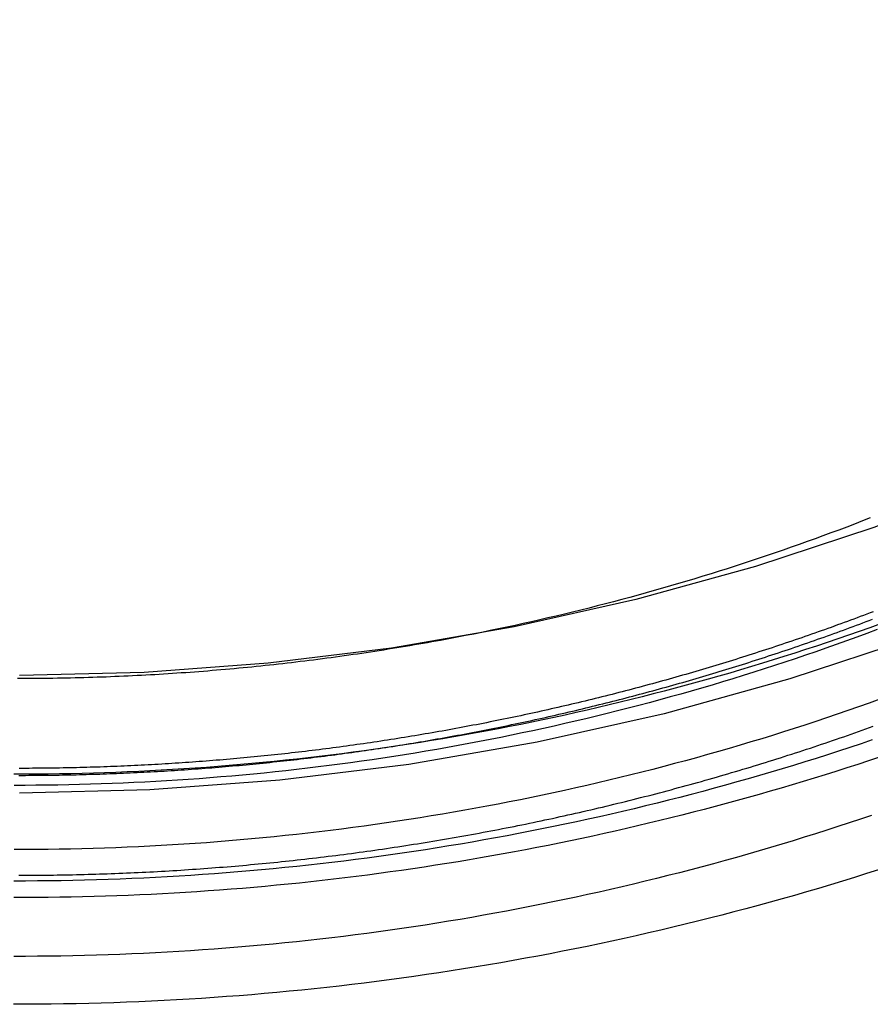
# Model space of a CAD drawing. Extents: x 977 to 1434, y 73 to 588.
# Drawn here: x 1036 to 1049, y 407 to 422 of the extents above; entities that cross this region are included whole.
import ezdxf

# ---------------------------------------------------------------- set-up
doc = ezdxf.new("R2010")
doc.units = 0
doc.header["$LTSCALE"] = 10
doc.layers.get('0').update_dxf_attribs({"linetype": 'CONTINUOUS'})
doc.layers.add('STEMPEL', color=3, linetype='CONTINUOUS')

# ---------------------------------------------------------------- blocks, each defined once
blk = doc.blocks.new('A$C7F5EE5E9')
for points in [[(768.995, 6.59101, 0), (767.517, 5.3179, 0), (765.979, 4.11875, 0), (764.383, 2.99644, 0), (762.734, 1.95367, 0), (761.036, 0.992958, 0), (759.292, 0.116617, 0), (757.508, -0.673242, 0), (755.687, -1.37472, 0), (753.834, -1.98612, 0), (751.953, -2.50597, 0), (750.048, -2.93302, 0), (748.125, -3.26624, 0), (746.188, -3.50484, 0), (744.242, -3.64822, 0), (742.29, -3.69605, 0)], [(767.81, 7.89729, 0), (766.397, 6.68071, 0), (764.927, 5.53479, 0), (763.402, 4.4623, 0), (761.826, 3.46583, 0), (760.203, 2.54777, 0), (758.537, 1.71033, 0), (756.832, 0.955537, 0), (755.092, 0.285205, 0), (753.321, -0.299052, 0), (751.524, -0.795825, 0), (749.704, -1.20392, 0), (747.866, -1.52235, 0), (746.015, -1.75035, 0), (744.155, -1.88737, 0), (742.29, -1.93308, 0)], [(755.164, -4.84696, 0), (754.985, -4.90405, 0), (754.805, -4.96035, 0), (754.625, -5.01583, 0), (754.445, -5.07052, 0), (754.265, -5.12439, 0), (754.084, -5.17745, 0), (753.903, -5.22971, 0), (753.722, -5.28116, 0), (753.541, -5.3318, 0), (753.359, -5.38162, 0), (753.177, -5.43064, 0), (752.995, -5.47884, 0), (752.813, -5.52624, 0), (752.631, -5.57281, 0), (752.448, -5.61858, 0), (752.265, -5.66353, 0), (752.082, -5.70766, 0), (751.899, -5.75098, 0), (751.716, -5.79348, 0), (751.532, -5.83516, 0), (751.349, -5.87603, 0), (751.165, -5.91608, 0), (750.981, -5.95531, 0), (750.796, -5.99371, 0), (750.612, -6.0313, 0), (750.427, -6.06807, 0), (750.242, -6.10401, 0), (750.057, -6.13913, 0), (749.872, -6.17343, 0), (749.687, -6.2069, 0), (749.502, -6.23955, 0), (749.316, -6.27137, 0), (749.131, -6.30237, 0), (748.945, -6.33254, 0), (748.759, -6.36188, 0), (748.573, -6.3904, 0), (748.386, -6.41808, 0), (748.2, -6.44494, 0), (748.014, -6.47097, 0), (747.827, -6.49616, 0), (747.641, -6.52053, 0), (747.454, -6.54406, 0), (747.267, -6.56676, 0), (747.08, -6.58862, 0), (746.893, -6.60965, 0), (746.706, -6.62985, 0), (746.519, -6.64921, 0), (746.331, -6.66773, 0), (746.144, -6.68542, 0), (745.956, -6.70227, 0), (745.769, -6.71828, 0), (745.581, -6.73345, 0), (745.393, -6.74778, 0), (745.206, -6.76128, 0), (745.018, -6.77393, 0), (744.83, -6.78574, 0), (744.642, -6.7967, 0), (744.454, -6.80683, 0), (744.266, -6.81611, 0), (744.078, -6.82454, 0), (743.89, -6.83213, 0), (743.702, -6.83888, 0), (743.514, -6.84478, 0), (743.326, -6.84983, 0), (743.137, -6.85403, 0), (742.949, -6.85739, 0), (742.761, -6.8599, 0), (742.573, -6.86156, 0), (742.385, -6.86238, 0), (742.196, -6.86235, 0)], [(755.041, 0.428768, 0), (754.923, 0.382772, 0), (754.805, 0.337203, 0), (754.687, 0.292062, 0), (754.569, 0.247349, 0), (754.45, 0.203065, 0), (754.331, 0.159211, 0), (754.212, 0.115788, 0), (754.093, 0.072795, 0), (753.974, 0.030235, 0), (753.855, -0.011892, 0), (753.735, -0.053586, 0), (753.616, -0.094846, 0), (753.496, -0.135671, 0), (753.376, -0.17606, 0), (753.256, -0.216013, 0), (753.135, -0.255529, 0), (753.015, -0.294607, 0), (752.894, -0.333247, 0), (752.774, -0.371447, 0), (752.653, -0.409207, 0), (752.532, -0.446527, 0), (752.411, -0.483405, 0), (752.29, -0.519841, 0), (752.168, -0.555836, 0), (752.047, -0.591391, 0), (751.925, -0.626505, 0), (751.803, -0.661178, 0), (751.681, -0.69541, 0), (751.559, -0.7292, 0), (751.437, -0.762547, 0), (751.315, -0.795453, 0), (751.193, -0.827915, 0), (751.07, -0.859935, 0), (750.947, -0.89151, 0), (750.825, -0.922642, 0), (750.702, -0.953329, 0), (750.579, -0.983571, 0), (750.456, -1.01337, 0), (750.333, -1.04272, 0), (750.209, -1.07163, 0), (750.086, -1.10008, 0), (749.963, -1.1281, 0), (749.839, -1.15566, 0), (749.715, -1.18278, 0), (749.592, -1.20945, 0), (749.468, -1.23567, 0), (749.344, -1.26144, 0), (749.22, -1.28676, 0), (749.096, -1.31164, 0), (748.971, -1.33606, 0), (748.847, -1.36004, 0), (748.723, -1.38356, 0), (748.598, -1.40663, 0)]]:
    blk.add_polyline3d(points)
at = {"color": 1}
for points in [[(742.279, -4.9278, 0), (742.336, -4.92777, 0), (742.394, -4.92766, 0), (742.451, -4.92746, 0), (742.508, -4.92717, 0), (742.566, -4.9268, 0), (742.623, -4.92633, 0), (742.681, -4.92578, 0), (742.738, -4.92514, 0), (742.796, -4.92442, 0), (742.854, -4.9236, 0), (742.911, -4.9227, 0), (742.969, -4.92171, 0), (743.026, -4.92063, 0), (743.084, -4.91946, 0), (743.142, -4.91821, 0), (743.199, -4.91687, 0), (743.257, -4.91543, 0), (743.315, -4.91391, 0), (743.373, -4.91231, 0), (743.43, -4.91061, 0), (743.488, -4.90882, 0), (743.546, -4.90695, 0), (743.604, -4.90499, 0), (743.661, -4.90293, 0), (743.719, -4.90079, 0), (743.777, -4.89856, 0), (743.835, -4.89624, 0), (743.893, -4.89384, 0), (743.951, -4.89134, 0), (744.009, -4.88875, 0), (744.067, -4.88608, 0), (744.125, -4.88331, 0), (744.182, -4.88046, 0), (744.24, -4.87752, 0), (744.298, -4.87448, 0), (744.356, -4.87136, 0), (744.414, -4.86815, 0), (744.472, -4.86485, 0), (744.53, -4.86145, 0), (744.588, -4.85797, 0), (744.646, -4.8544, 0), (744.704, -4.85074, 0), (744.762, -4.84699, 0), (744.821, -4.84315, 0), (744.879, -4.83921, 0), (744.937, -4.83519, 0), (744.995, -4.83108, 0), (745.053, -4.82688, 0), (745.111, -4.82258, 0), (745.169, -4.8182, 0), (745.227, -4.81372, 0), (745.285, -4.80916, 0), (745.343, -4.8045, 0), (745.402, -4.79976, 0), (745.46, -4.79492, 0), (745.518, -4.78999, 0), (745.576, -4.78497, 0), (745.634, -4.77986, 0), (745.692, -4.77466, 0), (745.75, -4.76937, 0), (745.809, -4.76398, 0), (745.867, -4.75851, 0), (745.925, -4.75294, 0), (745.983, -4.74728, 0), (746.041, -4.74153, 0), (746.1, -4.73569, 0), (746.158, -4.72976, 0), (746.216, -4.72374, 0), (746.274, -4.71762, 0), (746.332, -4.71141, 0), (746.39, -4.70512, 0), (746.449, -4.69873, 0), (746.507, -4.69225, 0), (746.565, -4.68567, 0), (746.623, -4.67901, 0), (746.681, -4.67225, 0), (746.74, -4.66541, 0), (746.798, -4.65847, 0), (746.856, -4.65144, 0), (746.914, -4.64432, 0), (746.972, -4.63711, 0), (747.031, -4.6298, 0), (747.089, -4.62241, 0), (747.147, -4.61492, 0), (747.205, -4.60735, 0), (747.263, -4.59968, 0), (747.322, -4.59192, 0), (747.38, -4.58406, 0), (747.438, -4.57612, 0), (747.496, -4.56809, 0), (747.554, -4.55996, 0), (747.612, -4.55174, 0), (747.671, -4.54343, 0), (747.729, -4.53503, 0), (747.787, -4.52654, 0), (747.845, -4.51796, 0), (747.903, -4.50928, 0), (747.961, -4.50052, 0), (748.019, -4.49166, 0), (748.077, -4.48271, 0), (748.136, -4.47367, 0), (748.194, -4.46454, 0), (748.252, -4.45531, 0), (748.31, -4.446, 0), (748.368, -4.43659, 0), (748.426, -4.4271, 0), (748.484, -4.41751, 0), (748.542, -4.40783, 0), (748.6, -4.39805, 0), (748.658, -4.38819, 0), (748.716, -4.37824, 0), (748.774, -4.36819, 0), (748.832, -4.35805, 0), (748.89, -4.34782, 0), (748.948, -4.3375, 0), (749.006, -4.32709, 0), (749.064, -4.31659, 0), (749.122, -4.30599, 0), (749.18, -4.29531, 0), (749.238, -4.28453, 0), (749.296, -4.27366, 0), (749.354, -4.2627, 0), (749.411, -4.25165, 0), (749.469, -4.2405, 0), (749.527, -4.22927, 0), (749.585, -4.21794, 0), (749.643, -4.20653, 0), (749.701, -4.19502, 0), (749.758, -4.18342, 0), (749.816, -4.17172, 0), (749.874, -4.15994, 0), (749.932, -4.14807, 0), (749.989, -4.1361, 0), (750.047, -4.12405, 0), (750.105, -4.1119, 0), (750.162, -4.09966, 0), (750.22, -4.08733, 0), (750.278, -4.07491, 0), (750.335, -4.0624, 0), (750.393, -4.0498, 0), (750.45, -4.03711, 0), (750.508, -4.02433, 0), (750.566, -4.01146, 0), (750.623, -3.99849, 0), (750.681, -3.98544, 0), (750.738, -3.9723, 0), (750.796, -3.95906, 0), (750.853, -3.94574, 0), (750.91, -3.93232, 0), (750.968, -3.91882, 0), (751.025, -3.90522, 0), (751.083, -3.89154, 0), (751.14, -3.87777, 0), (751.197, -3.8639, 0), (751.255, -3.84995, 0), (751.312, -3.8359, 0), (751.369, -3.82177, 0), (751.426, -3.80755, 0), (751.484, -3.79323, 0), (751.541, -3.77883, 0), (751.598, -3.76434, 0), (751.655, -3.74976, 0), (751.712, -3.73509, 0), (751.769, -3.72033, 0), (751.826, -3.70548, 0), (751.883, -3.69054, 0), (751.94, -3.67551, 0), (751.997, -3.6604, 0), (752.054, -3.64519, 0), (752.111, -3.6299, 0), (752.168, -3.61451, 0), (752.225, -3.59904, 0), (752.282, -3.58348, 0), (752.339, -3.56783, 0), (752.396, -3.55209, 0), (752.452, -3.53626, 0), (752.509, -3.52035, 0), (752.566, -3.50434, 0), (752.623, -3.48825, 0), (752.679, -3.47207, 0), (752.736, -3.4558, 0), (752.793, -3.43944, 0), (752.849, -3.423, 0), (752.906, -3.40646, 0), (752.962, -3.38984, 0), (753.019, -3.37313, 0), (753.075, -3.35633, 0), (753.132, -3.33945, 0), (753.188, -3.32248, 0), (753.244, -3.30541, 0), (753.301, -3.28826, 0), (753.357, -3.27103, 0), (753.413, -3.2537, 0), (753.47, -3.23629, 0), (753.526, -3.2188, 0), (753.582, -3.20121, 0), (753.638, -3.18354, 0), (753.694, -3.16578, 0), (753.75, -3.14793, 0), (753.806, -3.13, 0), (753.862, -3.11198, 0), (753.918, -3.09388, 0), (753.974, -3.07568, 0), (754.03, -3.05741, 0), (754.086, -3.03904, 0), (754.142, -3.02059, 0), (754.198, -3.00206, 0), (754.253, -2.98344, 0), (754.309, -2.96473, 0), (754.365, -2.94594, 0), (754.42, -2.92706, 0), (754.476, -2.9081, 0), (754.532, -2.88905, 0), (754.587, -2.86992, 0), (754.643, -2.8507, 0), (754.698, -2.83139, 0), (754.754, -2.81201, 0), (754.809, -2.79253, 0), (754.864, -2.77298, 0), (754.92, -2.75334, 0), (754.975, -2.73361, 0), (755.03, -2.7138, 0), (755.086, -2.69391, 0)], [(755.178, -3.15838, 0), (755.016, -3.21255, 0), (754.853, -3.26602, 0), (754.69, -3.31879, 0), (754.526, -3.37088, 0), (754.363, -3.42227, 0), (754.199, -3.47296, 0), (754.035, -3.52297, 0), (753.871, -3.57227, 0), (753.706, -3.62088, 0), (753.542, -3.66879, 0), (753.377, -3.716, 0), (753.212, -3.76252, 0), (753.047, -3.80834, 0), (752.881, -3.85346, 0), (752.716, -3.89788, 0), (752.55, -3.9416, 0), (752.384, -3.98461, 0), (752.218, -4.02693, 0), (752.051, -4.06855, 0), (751.885, -4.10946, 0), (751.718, -4.14967, 0), (751.551, -4.18918, 0), (751.384, -4.22798, 0), (751.217, -4.26608, 0), (751.05, -4.30347, 0), (750.882, -4.34015, 0), (750.715, -4.37613, 0), (750.547, -4.41141, 0), (750.379, -4.44597, 0), (750.211, -4.47983, 0), (750.043, -4.51298, 0), (749.874, -4.54542, 0), (749.706, -4.57715, 0), (749.537, -4.60817, 0), (749.369, -4.63848, 0), (749.2, -4.66808, 0), (749.031, -4.69697, 0), (748.862, -4.72514, 0), (748.692, -4.75261, 0), (748.523, -4.77935, 0), (748.354, -4.80539, 0), (748.184, -4.83071, 0), (748.014, -4.85531, 0), (747.845, -4.8792, 0), (747.675, -4.90237, 0), (747.505, -4.92483, 0), (747.335, -4.94656, 0), (747.165, -4.96758, 0), (746.994, -4.98788, 0), (746.824, -5.00747, 0), (746.654, -5.02633, 0), (746.483, -5.04447, 0), (746.313, -5.06189, 0), (746.142, -5.07859, 0), (745.971, -5.09457, 0), (745.801, -5.10982, 0), (745.63, -5.12436, 0), (745.459, -5.13816, 0), (745.288, -5.15125, 0), (745.117, -5.16361, 0), (744.946, -5.17524, 0), (744.775, -5.18615, 0), (744.604, -5.19634, 0), (744.432, -5.20579, 0), (744.261, -5.21452, 0), (744.09, -5.22252, 0), (743.919, -5.22979, 0), (743.747, -5.23633, 0), (743.576, -5.24215, 0), (743.405, -5.24723, 0), (743.233, -5.25158, 0), (743.062, -5.2552, 0), (742.89, -5.25809, 0), (742.719, -5.26025, 0), (742.548, -5.26168, 0), (742.376, -5.26238, 0), (742.205, -5.26236, 0)], [(755.069, -2.8999, 0), (754.902, -2.95658, 0), (754.734, -3.01252, 0), (754.566, -3.0677, 0), (754.397, -3.12212, 0), (754.229, -3.17579, 0), (754.06, -3.2287, 0), (753.891, -3.28086, 0), (753.721, -3.33225, 0), (753.552, -3.38288, 0), (753.382, -3.43275, 0), (753.212, -3.48185, 0), (753.041, -3.53019, 0), (752.871, -3.57776, 0), (752.7, -3.62457, 0), (752.529, -3.67061, 0), (752.358, -3.71589, 0), (752.187, -3.7604, 0), (752.015, -3.80414, 0), (751.844, -3.84711, 0), (751.672, -3.88932, 0), (751.5, -3.93075, 0), (751.327, -3.97142, 0), (751.155, -4.01132, 0), (750.982, -4.05045, 0), (750.81, -4.0888, 0), (750.637, -4.12639, 0), (750.463, -4.1632, 0), (750.29, -4.19925, 0), (750.117, -4.23452, 0), (749.943, -4.26901, 0), (749.769, -4.30274, 0), (749.595, -4.33569, 0), (749.421, -4.36786, 0), (749.247, -4.39926, 0), (749.073, -4.42989, 0), (748.898, -4.45974, 0), (748.724, -4.48881, 0), (748.549, -4.51711, 0), (748.374, -4.54463, 0), (748.199, -4.57137, 0), (748.024, -4.59734, 0), (747.849, -4.62252, 0), (747.673, -4.64693, 0), (747.498, -4.67056, 0), (747.322, -4.6934, 0), (747.147, -4.71547, 0), (746.971, -4.73676, 0), (746.795, -4.75727, 0), (746.619, -4.77699, 0), (746.443, -4.79593, 0), (746.267, -4.81409, 0), (746.091, -4.83147, 0), (745.915, -4.84806, 0), (745.738, -4.86387, 0), (745.562, -4.87889, 0), (745.385, -4.89313, 0), (745.209, -4.90659, 0), (745.032, -4.91926, 0), (744.856, -4.93114, 0), (744.679, -4.94223, 0), (744.502, -4.95254, 0), (744.325, -4.96206, 0), (744.149, -4.9708, 0), (743.972, -4.97874, 0), (743.795, -4.9859, 0), (743.618, -4.99226, 0), (743.441, -4.99784, 0), (743.264, -5.00262, 0), (743.087, -5.00662, 0), (742.91, -5.00982, 0), (742.733, -5.01223, 0), (742.556, -5.01385, 0), (742.379, -5.01467, 0), (742.202, -5.01471, 0)], [(755.195, -1.16045, 0), (755.035, -1.21772, 0), (754.875, -1.27427, 0), (754.715, -1.33011, 0), (754.554, -1.38522, 0), (754.393, -1.43962, 0), (754.232, -1.4933, 0), (754.071, -1.54625, 0), (753.909, -1.59848, 0), (753.747, -1.64998, 0), (753.585, -1.70076, 0), (753.423, -1.75081, 0), (753.26, -1.80013, 0), (753.097, -1.84872, 0), (752.934, -1.89657, 0), (752.771, -1.9437, 0), (752.608, -1.99008, 0), (752.444, -2.03574, 0), (752.28, -2.08066, 0), (752.116, -2.12484, 0), (751.952, -2.16829, 0), (751.788, -2.211, 0), (751.623, -2.25298, 0), (751.458, -2.29422, 0), (751.293, -2.33472, 0), (751.128, -2.37449, 0), (750.963, -2.41351, 0), (750.797, -2.4518, 0), (750.632, -2.48935, 0), (750.466, -2.52616, 0), (750.3, -2.56223, 0), (750.134, -2.59756, 0), (749.967, -2.63215, 0), (749.801, -2.66599, 0), (749.634, -2.6991, 0), (749.468, -2.73146, 0), (749.301, -2.76308, 0), (749.134, -2.79396, 0), (748.966, -2.82409, 0), (748.799, -2.85348, 0), (748.632, -2.88213, 0), (748.464, -2.91003, 0), (748.296, -2.93719, 0), (748.129, -2.9636, 0), (747.961, -2.98926, 0), (747.793, -3.01418, 0), (747.624, -3.03835, 0), (747.456, -3.06177, 0), (747.288, -3.08445, 0), (747.119, -3.10637, 0), (746.951, -3.12755, 0), (746.782, -3.14798, 0), (746.613, -3.16766, 0), (746.444, -3.18658, 0), (746.276, -3.20476, 0), (746.107, -3.22219, 0), (745.937, -3.23887, 0), (745.768, -3.25479, 0), (745.599, -3.26996, 0), (745.43, -3.28438, 0), (745.26, -3.29804, 0), (745.091, -3.31096, 0), (744.922, -3.32311, 0), (744.752, -3.33452, 0), (744.583, -3.34516, 0), (744.413, -3.35506, 0), (744.243, -3.36419, 0), (744.074, -3.37257, 0), (743.904, -3.3802, 0), (743.734, -3.38706, 0), (743.564, -3.39317, 0), (743.395, -3.39852, 0), (743.225, -3.40312, 0), (743.055, -3.40695, 0), (742.885, -3.41002, 0), (742.715, -3.41234, 0), (742.545, -3.41389, 0), (742.375, -3.41468, 0), (742.205, -3.41471, 0)], [(755.06, -4.03026, 0), (754.892, -4.08691, 0), (754.725, -4.14281, 0), (754.556, -4.19796, 0), (754.388, -4.25235, 0), (754.22, -4.30599, 0), (754.051, -4.35887, 0), (753.882, -4.41099, 0), (753.713, -4.46235, 0), (753.543, -4.51294, 0), (753.373, -4.56278, 0), (753.203, -4.61185, 0), (753.033, -4.66016, 0), (752.863, -4.7077, 0), (752.692, -4.75447, 0), (752.521, -4.80049, 0), (752.35, -4.84573, 0), (752.179, -4.89021, 0), (752.008, -4.93392, 0), (751.836, -4.97686, 0), (751.664, -5.01904, 0), (751.492, -5.06045, 0), (751.32, -5.10109, 0), (751.148, -5.14096, 0), (750.975, -5.18006, 0), (750.803, -5.21839, 0), (750.63, -5.25595, 0), (750.457, -5.29273, 0), (750.284, -5.32875, 0), (750.11, -5.364, 0), (749.937, -5.39847, 0), (749.763, -5.43217, 0), (749.589, -5.46509, 0), (749.415, -5.49725, 0), (749.241, -5.52862, 0), (749.067, -5.55923, 0), (748.893, -5.58905, 0), (748.718, -5.61811, 0), (748.544, -5.64638, 0), (748.369, -5.67388, 0), (748.194, -5.70061, 0), (748.019, -5.72655, 0), (747.844, -5.75172, 0), (747.669, -5.77611, 0), (747.494, -5.79972, 0), (747.318, -5.82255, 0), (747.143, -5.8446, 0), (746.967, -5.86587, 0), (746.791, -5.88636, 0), (746.616, -5.90607, 0), (746.44, -5.92499, 0), (746.264, -5.94314, 0), (746.088, -5.9605, 0), (745.912, -5.97708, 0), (745.735, -5.99288, 0), (745.559, -6.00789, 0), (745.383, -6.02212, 0), (745.206, -6.03556, 0), (745.03, -6.04822, 0), (744.853, -6.06009, 0), (744.677, -6.07118, 0), (744.5, -6.08148, 0), (744.324, -6.09099, 0), (744.147, -6.09972, 0), (743.97, -6.10765, 0), (743.794, -6.1148, 0), (743.617, -6.12116, 0), (743.44, -6.12673, 0), (743.263, -6.13151, 0), (743.086, -6.1355, 0), (742.909, -6.1387, 0), (742.733, -6.14111, 0), (742.556, -6.14273, 0), (742.379, -6.14355, 0), (742.202, -6.14358, 0)], [(755.185, -2.29095, 0), (755.025, -2.34818, 0), (754.865, -2.4047, 0), (754.705, -2.4605, 0), (754.544, -2.51558, 0), (754.384, -2.56995, 0), (754.223, -2.62359, 0), (754.061, -2.67651, 0), (753.9, -2.72871, 0), (753.738, -2.78018, 0), (753.576, -2.83092, 0), (753.414, -2.88094, 0), (753.251, -2.93023, 0), (753.089, -2.97878, 0), (752.926, -3.0266, 0), (752.763, -3.07369, 0), (752.6, -3.12005, 0), (752.436, -3.16567, 0), (752.272, -3.21056, 0), (752.108, -3.25471, 0), (751.944, -3.29813, 0), (751.78, -3.34081, 0), (751.616, -3.38276, 0), (751.451, -3.42397, 0), (751.286, -3.46445, 0), (751.121, -3.50418, 0), (750.956, -3.54318, 0), (750.79, -3.58144, 0), (750.625, -3.61896, 0), (750.459, -3.65574, 0), (750.293, -3.69179, 0), (750.127, -3.72709, 0), (749.961, -3.76165, 0), (749.795, -3.79547, 0), (749.628, -3.82855, 0), (749.462, -3.86089, 0), (749.295, -3.89249, 0), (749.128, -3.92334, 0), (748.961, -3.95346, 0), (748.794, -3.98282, 0), (748.626, -4.01145, 0), (748.459, -4.03933, 0), (748.291, -4.06646, 0), (748.124, -4.09285, 0), (747.956, -4.11849, 0), (747.788, -4.14339, 0), (747.62, -4.16754, 0), (747.452, -4.19095, 0), (747.283, -4.2136, 0), (747.115, -4.23551, 0), (746.947, -4.25667, 0), (746.778, -4.27709, 0), (746.61, -4.29675, 0), (746.441, -4.31566, 0), (746.272, -4.33383, 0), (746.103, -4.35124, 0), (745.934, -4.3679, 0), (745.765, -4.38381, 0), (745.596, -4.39897, 0), (745.427, -4.41338, 0), (745.258, -4.42703, 0), (745.089, -4.43993, 0), (744.919, -4.45208, 0), (744.75, -4.46347, 0), (744.581, -4.47411, 0), (744.411, -4.48399, 0), (744.242, -4.49312, 0), (744.072, -4.50149, 0), (743.903, -4.50911, 0), (743.733, -4.51597, 0), (743.563, -4.52207, 0), (743.394, -4.52742, 0), (743.224, -4.53201, 0), (743.054, -4.53584, 0), (742.884, -4.53891, 0), (742.715, -4.54122, 0), (742.545, -4.54277, 0), (742.375, -4.54356, 0), (742.206, -4.54359, 0)], [(755.143, -1.24615, 0), (754.99, -1.3032, 0), (754.837, -1.35957, 0), (754.684, -1.41525, 0), (754.53, -1.47025, 0), (754.376, -1.52456, 0), (754.222, -1.57818, 0), (754.068, -1.63112, 0), (753.913, -1.68336, 0), (753.759, -1.73491, 0), (753.604, -1.78577, 0), (753.448, -1.83593, 0), (753.293, -1.88539, 0), (753.137, -1.93416, 0), (752.981, -1.98223, 0), (752.825, -2.02959, 0), (752.669, -2.07626, 0), (752.512, -2.12221, 0), (752.356, -2.16747, 0), (752.199, -2.21202, 0), (752.042, -2.25586, 0), (751.884, -2.299, 0), (751.727, -2.34144, 0), (751.569, -2.38317, 0), (751.411, -2.42419, 0), (751.253, -2.4645, 0), (751.095, -2.50411, 0), (750.936, -2.543, 0), (750.778, -2.58119, 0), (750.619, -2.61867, 0), (750.46, -2.65544, 0), (750.301, -2.6915, 0), (750.142, -2.72685, 0), (749.982, -2.76149, 0), (749.823, -2.79542, 0), (749.663, -2.82864, 0), (749.503, -2.86115, 0), (749.343, -2.89294, 0), (749.183, -2.92402, 0), (749.023, -2.95439, 0), (748.862, -2.98404, 0), (748.702, -3.01298, 0), (748.541, -3.04121, 0), (748.38, -3.06872, 0), (748.219, -3.09551, 0), (748.058, -3.12159, 0), (747.897, -3.14695, 0), (747.736, -3.1716, 0), (747.574, -3.19553, 0), (747.413, -3.21874, 0), (747.251, -3.24124, 0), (747.09, -3.26301, 0), (746.928, -3.28407, 0), (746.766, -3.30441, 0), (746.604, -3.32403, 0), (746.442, -3.34292, 0), (746.28, -3.3611, 0), (746.118, -3.37856, 0), (745.955, -3.3953, 0), (745.793, -3.41131, 0), (745.63, -3.4266, 0), (745.468, -3.44117, 0), (745.305, -3.45502, 0), (745.143, -3.46814, 0), (744.98, -3.48054, 0), (744.817, -3.49222, 0), (744.655, -3.50317, 0), (744.492, -3.5134, 0), (744.329, -3.5229, 0), (744.166, -3.53167, 0), (744.003, -3.53972, 0), (743.84, -3.54704, 0), (743.677, -3.55363, 0), (743.514, -3.5595, 0), (743.351, -3.56464, 0), (743.188, -3.56905, 0), (743.025, -3.57273, 0), (742.861, -3.57568, 0), (742.698, -3.5779, 0), (742.535, -3.57939, 0), (742.372, -3.58016, 0), (742.209, -3.58019, 0)], [(755.085, -0.977826, 0), (755.037, -0.996242, 0), (754.988, -1.01459, 0), (754.94, -1.03287, 0), (754.891, -1.05108, 0), (754.842, -1.06923, 0), (754.794, -1.0873, 0), (754.745, -1.10531, 0), (754.697, -1.12324, 0), (754.648, -1.14111, 0), (754.599, -1.15891, 0), (754.55, -1.17664, 0), (754.502, -1.1943, 0), (754.453, -1.2119, 0), (754.404, -1.22942, 0), (754.355, -1.24688, 0), (754.306, -1.26426, 0), (754.257, -1.28158, 0), (754.208, -1.29882, 0), (754.159, -1.316, 0), (754.11, -1.33311, 0), (754.061, -1.35014, 0), (754.012, -1.36711, 0), (753.963, -1.38401, 0), (753.913, -1.40084, 0), (753.864, -1.4176, 0), (753.815, -1.43428, 0), (753.766, -1.4509, 0), (753.717, -1.46745, 0), (753.667, -1.48393, 0), (753.618, -1.50033, 0), (753.568, -1.51667, 0), (753.519, -1.53293, 0), (753.47, -1.54913, 0), (753.42, -1.56525, 0), (753.371, -1.58131, 0), (753.321, -1.59729, 0), (753.272, -1.6132, 0), (753.222, -1.62904, 0), (753.173, -1.64481, 0), (753.123, -1.66051, 0), (753.073, -1.67613, 0), (753.024, -1.69169, 0), (752.974, -1.70717, 0), (752.924, -1.72259, 0), (752.874, -1.73793, 0), (752.825, -1.7532, 0), (752.775, -1.76839, 0), (752.725, -1.78352, 0), (752.675, -1.79857, 0), (752.625, -1.81355, 0), (752.575, -1.82846, 0), (752.526, -1.8433, 0), (752.476, -1.85806, 0), (752.426, -1.87276, 0), (752.376, -1.88738, 0), (752.326, -1.90192, 0), (752.276, -1.9164, 0), (752.226, -1.9308, 0), (752.175, -1.94513, 0), (752.125, -1.95939, 0), (752.075, -1.97358, 0), (752.025, -1.98769, 0), (751.975, -2.00173, 0), (751.925, -2.0157, 0), (751.875, -2.02959, 0), (751.824, -2.04341, 0), (751.774, -2.05716, 0), (751.724, -2.07084, 0), (751.673, -2.08444, 0), (751.623, -2.09797, 0), (751.573, -2.11143, 0), (751.522, -2.12482, 0), (751.472, -2.13813, 0), (751.422, -2.15137, 0), (751.371, -2.16453, 0), (751.321, -2.17763, 0), (751.27, -2.19064, 0), (751.22, -2.20359, 0), (751.169, -2.21646, 0), (751.119, -2.22926, 0), (751.068, -2.24199, 0), (751.018, -2.25464, 0), (750.967, -2.26722, 0), (750.917, -2.27973, 0), (750.866, -2.29216, 0), (750.815, -2.30452, 0), (750.765, -2.3168, 0), (750.714, -2.32901, 0), (750.663, -2.34115, 0), (750.613, -2.35322, 0), (750.562, -2.36521, 0), (750.511, -2.37712, 0), (750.461, -2.38897, 0), (750.41, -2.40073, 0), (750.359, -2.41243, 0), (750.308, -2.42405, 0), (750.257, -2.4356, 0), (750.207, -2.44707, 0), (750.156, -2.45847, 0), (750.105, -2.46979, 0), (750.054, -2.48104, 0), (750.003, -2.49222, 0), (749.952, -2.50332, 0), (749.901, -2.51435, 0), (749.851, -2.5253, 0), (749.8, -2.53618, 0), (749.749, -2.54699, 0), (749.698, -2.55772, 0), (749.647, -2.56837, 0), (749.596, -2.57896, 0), (749.545, -2.58946, 0), (749.494, -2.59989, 0), (749.443, -2.61025, 0), (749.392, -2.62054, 0), (749.341, -2.63074, 0), (749.29, -2.64088, 0), (749.239, -2.65094, 0), (749.187, -2.66092, 0), (749.136, -2.67083, 0), (749.085, -2.68066, 0), (749.034, -2.69042, 0), (748.983, -2.70011, 0), (748.932, -2.70972, 0), (748.881, -2.71925, 0), (748.83, -2.72871, 0), (748.778, -2.73809, 0), (748.727, -2.74741, 0), (748.676, -2.75664, 0), (748.625, -2.7658, 0), (748.574, -2.77489, 0), (748.523, -2.7839, 0), (748.471, -2.79283, 0), (748.42, -2.8017, 0), (748.369, -2.81048, 0), (748.318, -2.81919, 0), (748.266, -2.82783, 0), (748.215, -2.83639, 0), (748.164, -2.84488, 0), (748.113, -2.85329, 0), (748.061, -2.86163, 0), (748.01, -2.86989, 0), (747.959, -2.87808, 0), (747.908, -2.8862, 0), (747.856, -2.89424, 0), (747.805, -2.9022, 0), (747.754, -2.91009, 0), (747.702, -2.9179, 0), (747.651, -2.92564, 0), (747.6, -2.93331, 0), (747.548, -2.9409, 0), (747.497, -2.94841, 0), (747.446, -2.95586, 0), (747.394, -2.96322, 0), (747.343, -2.97051, 0), (747.292, -2.97773, 0), (747.24, -2.98487, 0), (747.189, -2.99194, 0), (747.138, -2.99893, 0), (747.086, -3.00585, 0), (747.035, -3.01269, 0), (746.984, -3.01946, 0), (746.932, -3.02616, 0), (746.881, -3.03278, 0), (746.83, -3.03932, 0), (746.778, -3.04579, 0), (746.727, -3.05218, 0), (746.676, -3.05851, 0), (746.624, -3.06475, 0), (746.573, -3.07092, 0), (746.522, -3.07702, 0), (746.47, -3.08304, 0), (746.419, -3.08899, 0), (746.367, -3.09486, 0), (746.316, -3.10066, 0), (746.265, -3.10638, 0), (746.213, -3.11203, 0), (746.162, -3.1176, 0), (746.111, -3.1231, 0), (746.059, -3.12853, 0), (746.008, -3.13388, 0), (745.957, -3.13915, 0), (745.905, -3.14435, 0), (745.854, -3.14948, 0), (745.803, -3.15453, 0), (745.751, -3.15951, 0), (745.7, -3.16441, 0), (745.649, -3.16924, 0), (745.597, -3.17399, 0), (745.546, -3.17867, 0), (745.495, -3.18327, 0), (745.443, -3.1878, 0), (745.392, -3.19226, 0), (745.341, -3.19664, 0), (745.289, -3.20095, 0), (745.238, -3.20518, 0), (745.187, -3.20934, 0), (745.136, -3.21342, 0), (745.084, -3.21743, 0), (745.033, -3.22137, 0), (744.982, -3.22523, 0), (744.931, -3.22902, 0), (744.879, -3.23274, 0), (744.828, -3.23638, 0), (744.777, -3.23995, 0), (744.726, -3.24344, 0), (744.674, -3.24686, 0), (744.623, -3.25021, 0), (744.572, -3.25348, 0), (744.521, -3.25668, 0), (744.47, -3.25981, 0), (744.419, -3.26286, 0), (744.367, -3.26584, 0), (744.316, -3.26875, 0), (744.265, -3.27159, 0), (744.214, -3.27435, 0), (744.163, -3.27703, 0), (744.112, -3.27965, 0), (744.061, -3.28219, 0), (744.01, -3.28466, 0), (743.958, -3.28705, 0), (743.907, -3.28938, 0), (743.856, -3.29163, 0), (743.805, -3.29381, 0), (743.754, -3.29591, 0), (743.703, -3.29794, 0), (743.652, -3.2999, 0), (743.601, -3.30179, 0), (743.55, -3.30361, 0), (743.499, -3.30535, 0), (743.448, -3.30702, 0), (743.397, -3.30862, 0), (743.347, -3.31014, 0), (743.296, -3.3116, 0), (743.245, -3.31298, 0), (743.194, -3.31429, 0), (743.143, -3.31553, 0), (743.092, -3.31669, 0), (743.041, -3.31779, 0), (742.99, -3.31881, 0), (742.94, -3.31976, 0), (742.889, -3.32064, 0), (742.838, -3.32145, 0), (742.787, -3.32218, 0), (742.737, -3.32284, 0), (742.686, -3.32344, 0), (742.635, -3.32396, 0), (742.584, -3.32441, 0), (742.534, -3.32478, 0), (742.483, -3.32509, 0), (742.433, -3.32533, 0), (742.382, -3.32549, 0), (742.331, -3.32558, 0), (742.281, -3.32561, 0)], [(755.085, -0.977835, 0), (755.037, -0.996251, 0), (754.988, -1.0146, 0), (754.94, -1.03288, 0), (754.891, -1.05109, 0), (754.842, -1.06923, 0), (754.794, -1.08731, 0), (754.745, -1.10531, 0), (754.697, -1.12325, 0), (754.648, -1.14112, 0), (754.599, -1.15892, 0), (754.55, -1.17665, 0), (754.501, -1.19431, 0), (754.453, -1.21191, 0), (754.404, -1.22943, 0), (754.355, -1.24688, 0), (754.306, -1.26427, 0), (754.257, -1.28159, 0), (754.208, -1.29883, 0), (754.159, -1.31601, 0), (754.11, -1.33312, 0), (754.061, -1.35015, 0), (754.012, -1.36712, 0), (753.963, -1.38402, 0), (753.913, -1.40085, 0), (753.864, -1.4176, 0), (753.815, -1.43429, 0), (753.766, -1.45091, 0), (753.716, -1.46746, 0), (753.667, -1.48393, 0), (753.618, -1.50034, 0), (753.568, -1.51668, 0), (753.519, -1.53294, 0), (753.47, -1.54914, 0), (753.42, -1.56526, 0), (753.371, -1.58132, 0), (753.321, -1.5973, 0), (753.272, -1.61321, 0), (753.222, -1.62905, 0), (753.173, -1.64482, 0), (753.123, -1.66052, 0), (753.073, -1.67614, 0), (753.024, -1.6917, 0), (752.974, -1.70718, 0), (752.924, -1.72259, 0), (752.874, -1.73793, 0), (752.825, -1.7532, 0), (752.775, -1.7684, 0), (752.725, -1.78353, 0), (752.675, -1.79858, 0), (752.625, -1.81356, 0), (752.575, -1.82847, 0), (752.526, -1.84331, 0), (752.476, -1.85807, 0), (752.426, -1.87276, 0), (752.376, -1.88738, 0), (752.326, -1.90193, 0), (752.276, -1.91641, 0), (752.226, -1.93081, 0), (752.175, -1.94514, 0), (752.125, -1.9594, 0), (752.075, -1.97358, 0), (752.025, -1.9877, 0), (751.975, -2.00174, 0), (751.925, -2.0157, 0), (751.875, -2.0296, 0), (751.824, -2.04342, 0), (751.774, -2.05717, 0), (751.724, -2.07085, 0), (751.673, -2.08445, 0), (751.623, -2.09798, 0), (751.573, -2.11144, 0), (751.522, -2.12482, 0), (751.472, -2.13814, 0), (751.422, -2.15137, 0), (751.371, -2.16454, 0), (751.321, -2.17763, 0), (751.27, -2.19065, 0), (751.22, -2.2036, 0), (751.169, -2.21647, 0), (751.119, -2.22927, 0), (751.068, -2.242, 0), (751.018, -2.25465, 0), (750.967, -2.26723, 0), (750.917, -2.27973, 0), (750.866, -2.29217, 0), (750.815, -2.30452, 0), (750.765, -2.31681, 0), (750.714, -2.32902, 0), (750.663, -2.34116, 0), (750.613, -2.35322, 0), (750.562, -2.36521, 0), (750.511, -2.37713, 0), (750.461, -2.38897, 0), (750.41, -2.40074, 0), (750.359, -2.41244, 0), (750.308, -2.42406, 0), (750.257, -2.4356, 0), (750.207, -2.44708, 0), (750.156, -2.45848, 0), (750.105, -2.4698, 0), (750.054, -2.48105, 0), (750.003, -2.49223, 0), (749.952, -2.50333, 0), (749.901, -2.51436, 0), (749.85, -2.52531, 0), (749.8, -2.53619, 0), (749.749, -2.54699, 0), (749.698, -2.55772, 0), (749.647, -2.56838, 0), (749.596, -2.57896, 0), (749.545, -2.58947, 0), (749.494, -2.5999, 0), (749.443, -2.61026, 0), (749.392, -2.62054, 0), (749.341, -2.63075, 0), (749.29, -2.64088, 0), (749.239, -2.65094, 0), (749.187, -2.66092, 0), (749.136, -2.67083, 0), (749.085, -2.68067, 0), (749.034, -2.69043, 0), (748.983, -2.70011, 0), (748.932, -2.70972, 0), (748.881, -2.71926, 0), (748.83, -2.72872, 0), (748.778, -2.7381, 0), (748.727, -2.74741, 0), (748.676, -2.75665, 0), (748.625, -2.76581, 0), (748.574, -2.77489, 0), (748.523, -2.7839, 0), (748.471, -2.79284, 0), (748.42, -2.8017, 0), (748.369, -2.81049, 0), (748.318, -2.8192, 0), (748.266, -2.82784, 0), (748.215, -2.8364, 0), (748.164, -2.84489, 0), (748.113, -2.8533, 0), (748.061, -2.86164, 0), (748.01, -2.8699, 0), (747.959, -2.87809, 0), (747.908, -2.8862, 0), (747.856, -2.89424, 0), (747.805, -2.9022, 0), (747.754, -2.91009, 0), (747.702, -2.91791, 0), (747.651, -2.92565, 0), (747.6, -2.93331, 0), (747.548, -2.9409, 0), (747.497, -2.94842, 0), (747.446, -2.95586, 0), (747.394, -2.96323, 0), (747.343, -2.97052, 0), (747.292, -2.97773, 0), (747.24, -2.98488, 0), (747.189, -2.99194, 0), (747.138, -2.99894, 0), (747.086, -3.00585, 0), (747.035, -3.0127, 0), (746.984, -3.01947, 0), (746.932, -3.02616, 0), (746.881, -3.03278, 0), (746.83, -3.03932, 0), (746.778, -3.04579, 0), (746.727, -3.05219, 0), (746.676, -3.05851, 0), (746.624, -3.06475, 0), (746.573, -3.07093, 0), (746.521, -3.07702, 0), (746.47, -3.08304, 0), (746.419, -3.08899, 0), (746.367, -3.09486, 0), (746.316, -3.10066, 0), (746.265, -3.10638, 0), (746.213, -3.11203, 0), (746.162, -3.11761, 0), (746.111, -3.12311, 0), (746.059, -3.12853, 0), (746.008, -3.13388, 0), (745.957, -3.13916, 0), (745.905, -3.14436, 0), (745.854, -3.14948, 0), (745.803, -3.15453, 0), (745.751, -3.15951, 0), (745.7, -3.16441, 0), (745.649, -3.16924, 0), (745.597, -3.17399, 0), (745.546, -3.17867, 0), (745.495, -3.18328, 0), (745.443, -3.18781, 0), (745.392, -3.19226, 0), (745.341, -3.19664, 0), (745.289, -3.20095, 0), (745.238, -3.20518, 0), (745.187, -3.20934, 0), (745.136, -3.21343, 0), (745.084, -3.21744, 0), (745.033, -3.22137, 0), (744.982, -3.22524, 0), (744.931, -3.22903, 0), (744.879, -3.23274, 0), (744.828, -3.23638, 0), (744.777, -3.23995, 0), (744.726, -3.24344, 0), (744.674, -3.24687, 0), (744.623, -3.25021, 0), (744.572, -3.25349, 0), (744.521, -3.25669, 0), (744.47, -3.25981, 0), (744.419, -3.26287, 0), (744.367, -3.26585, 0), (744.316, -3.26875, 0), (744.265, -3.27159, 0), (744.214, -3.27435, 0), (744.163, -3.27704, 0), (744.112, -3.27965, 0), (744.061, -3.28219, 0), (744.01, -3.28466, 0), (743.958, -3.28706, 0), (743.907, -3.28938, 0), (743.856, -3.29163, 0), (743.805, -3.29381, 0), (743.754, -3.29591, 0), (743.703, -3.29795, 0), (743.652, -3.29991, 0), (743.601, -3.30179, 0), (743.55, -3.30361, 0), (743.499, -3.30535, 0), (743.448, -3.30702, 0), (743.397, -3.30862, 0), (743.346, -3.31015, 0), (743.296, -3.3116, 0), (743.245, -3.31298, 0), (743.194, -3.31429, 0), (743.143, -3.31553, 0), (743.092, -3.31669, 0), (743.041, -3.31779, 0), (742.99, -3.31881, 0), (742.94, -3.31976, 0), (742.889, -3.32064, 0), (742.838, -3.32145, 0), (742.787, -3.32218, 0), (742.737, -3.32284, 0), (742.686, -3.32344, 0), (742.635, -3.32396, 0), (742.584, -3.32441, 0), (742.534, -3.32478, 0), (742.483, -3.32509, 0), (742.432, -3.32533, 0), (742.382, -3.32549, 0), (742.331, -3.32558, 0), (742.281, -3.32561, 0)], [(742.276, -3.43042, 0), (742.326, -3.4304, 0), (742.377, -3.43032, 0), (742.427, -3.43016, 0), (742.477, -3.42994, 0), (742.528, -3.42964, 0), (742.578, -3.42927, 0), (742.629, -3.42883, 0), (742.68, -3.42832, 0), (742.73, -3.42774, 0), (742.781, -3.42709, 0), (742.831, -3.42637, 0), (742.882, -3.42558, 0), (742.932, -3.42471, 0), (742.983, -3.42378, 0), (743.034, -3.42277, 0), (743.084, -3.42169, 0), (743.135, -3.42054, 0), (743.186, -3.41932, 0), (743.236, -3.41803, 0), (743.287, -3.41667, 0), (743.338, -3.41523, 0), (743.389, -3.41373, 0), (743.439, -3.41215, 0), (743.49, -3.4105, 0), (743.541, -3.40878, 0), (743.592, -3.40699, 0), (743.643, -3.40512, 0), (743.693, -3.40318, 0), (743.744, -3.40118, 0), (743.795, -3.39909, 0), (743.846, -3.39694, 0), (743.897, -3.39472, 0), (743.948, -3.39242, 0), (743.999, -3.39005, 0), (744.05, -3.38761, 0), (744.1, -3.3851, 0), (744.151, -3.38251, 0), (744.202, -3.37986, 0), (744.253, -3.37713, 0), (744.304, -3.37432, 0), (744.355, -3.37145, 0), (744.406, -3.3685, 0), (744.457, -3.36548, 0), (744.508, -3.36239, 0), (744.559, -3.35922, 0), (744.61, -3.35598, 0), (744.661, -3.35267, 0), (744.712, -3.34929, 0), (744.763, -3.34583, 0), (744.814, -3.3423, 0), (744.865, -3.3387, 0), (744.916, -3.33502, 0), (744.967, -3.33127, 0), (745.019, -3.32745, 0), (745.07, -3.32356, 0), (745.121, -3.31959, 0), (745.172, -3.31555, 0), (745.223, -3.31143, 0), (745.274, -3.30724, 0), (745.325, -3.30298, 0), (745.376, -3.29864, 0), (745.427, -3.29423, 0), (745.478, -3.28975, 0), (745.529, -3.2852, 0), (745.581, -3.28057, 0), (745.632, -3.27586, 0), (745.683, -3.27108, 0), (745.734, -3.26623, 0), (745.785, -3.26131, 0), (745.836, -3.25631, 0), (745.887, -3.25123, 0), (745.939, -3.24609, 0), (745.99, -3.24087, 0), (746.041, -3.23557, 0), (746.092, -3.2302, 0), (746.143, -3.22476, 0), (746.194, -3.21924, 0), (746.245, -3.21365, 0), (746.297, -3.20799, 0), (746.348, -3.20225, 0), (746.399, -3.19644, 0), (746.45, -3.19055, 0), (746.501, -3.18459, 0), (746.552, -3.17856, 0), (746.604, -3.17245, 0), (746.655, -3.16627, 0), (746.706, -3.16001, 0), (746.757, -3.15368, 0), (746.808, -3.14728, 0), (746.859, -3.1408, 0), (746.91, -3.13425, 0), (746.962, -3.12763, 0), (747.013, -3.12093, 0), (747.064, -3.11416, 0), (747.115, -3.10731, 0), (747.166, -3.10039, 0), (747.217, -3.09339, 0), (747.268, -3.08632, 0), (747.32, -3.07918, 0), (747.371, -3.07197, 0), (747.422, -3.06468, 0), (747.473, -3.05731, 0), (747.524, -3.04987, 0), (747.575, -3.04236, 0), (747.626, -3.03477, 0), (747.677, -3.02711, 0), (747.728, -3.01938, 0), (747.78, -3.01157, 0), (747.831, -3.00369, 0), (747.882, -2.99573, 0), (747.933, -2.9877, 0), (747.984, -2.9796, 0), (748.035, -2.97142, 0), (748.086, -2.96317, 0), (748.137, -2.95485, 0), (748.188, -2.94645, 0), (748.239, -2.93797, 0), (748.29, -2.92943, 0), (748.341, -2.9208, 0), (748.392, -2.91211, 0), (748.443, -2.90334, 0), (748.494, -2.8945, 0), (748.545, -2.88558, 0), (748.596, -2.87659, 0), (748.647, -2.86752, 0), (748.698, -2.85838, 0), (748.749, -2.84917, 0), (748.8, -2.83988, 0), (748.851, -2.83052, 0), (748.902, -2.82109, 0), (748.953, -2.81158, 0), (749.004, -2.80199, 0), (749.054, -2.79234, 0), (749.105, -2.78261, 0), (749.156, -2.7728, 0), (749.207, -2.76292, 0), (749.258, -2.75297, 0), (749.309, -2.74294, 0), (749.36, -2.73284, 0), (749.41, -2.72267, 0), (749.461, -2.71242, 0), (749.512, -2.7021, 0), (749.563, -2.6917, 0), (749.614, -2.68123, 0), (749.664, -2.67069, 0), (749.715, -2.66007, 0), (749.766, -2.64938, 0), (749.816, -2.63862, 0), (749.867, -2.62778, 0), (749.918, -2.61687, 0), (749.968, -2.60589, 0), (750.019, -2.59483, 0), (750.07, -2.5837, 0), (750.12, -2.57249, 0), (750.171, -2.56122, 0), (750.222, -2.54987, 0), (750.272, -2.53844, 0), (750.323, -2.52694, 0), (750.373, -2.51537, 0), (750.424, -2.50373, 0), (750.474, -2.49202, 0), (750.525, -2.48023, 0), (750.575, -2.46837, 0), (750.626, -2.45643, 0), (750.676, -2.44442, 0), (750.727, -2.43234, 0), (750.777, -2.42019, 0), (750.827, -2.40797, 0), (750.878, -2.39567, 0), (750.928, -2.3833, 0), (750.978, -2.37085, 0), (751.029, -2.35834, 0), (751.079, -2.34575, 0), (751.129, -2.33309, 0), (751.18, -2.32036, 0), (751.23, -2.30755, 0), (751.28, -2.29467, 0), (751.33, -2.28172, 0), (751.381, -2.2687, 0), (751.431, -2.25561, 0), (751.481, -2.24244, 0), (751.531, -2.2292, 0), (751.581, -2.21589, 0), (751.631, -2.20251, 0), (751.681, -2.18905, 0), (751.731, -2.17553, 0), (751.781, -2.16193, 0), (751.831, -2.14826, 0), (751.881, -2.13452, 0), (751.931, -2.1207, 0), (751.981, -2.10682, 0), (752.031, -2.09286, 0), (752.081, -2.07883, 0), (752.131, -2.06473, 0), (752.181, -2.05056, 0), (752.231, -2.03631, 0), (752.28, -2.022, 0), (752.33, -2.00761, 0), (752.38, -1.99316, 0), (752.43, -1.97863, 0), (752.479, -1.96403, 0), (752.529, -1.94935, 0), (752.579, -1.93461, 0), (752.628, -1.9198, 0), (752.678, -1.90491, 0), (752.728, -1.88996, 0), (752.777, -1.87493, 0), (752.827, -1.85983, 0), (752.876, -1.84466, 0), (752.926, -1.82943, 0), (752.975, -1.81412, 0), (753.025, -1.79874, 0), (753.074, -1.78328, 0), (753.123, -1.76776, 0), (753.173, -1.75217, 0), (753.222, -1.73651, 0), (753.271, -1.72078, 0), (753.321, -1.70498, 0), (753.37, -1.68911, 0), (753.419, -1.67317, 0), (753.468, -1.65716, 0), (753.517, -1.64107, 0), (753.566, -1.62492, 0), (753.616, -1.6087, 0), (753.665, -1.59242, 0), (753.714, -1.57606, 0), (753.763, -1.55963, 0), (753.812, -1.54313, 0), (753.861, -1.52657, 0), (753.91, -1.50993, 0), (753.958, -1.49323, 0), (754.007, -1.47645, 0), (754.056, -1.45961, 0), (754.105, -1.4427, 0), (754.154, -1.42572, 0), (754.203, -1.40868, 0), (754.251, -1.39156, 0), (754.3, -1.37438, 0), (754.349, -1.35712, 0), (754.397, -1.3398, 0), (754.446, -1.32241, 0), (754.494, -1.30496, 0), (754.543, -1.28743, 0), (754.591, -1.26984, 0), (754.64, -1.25218, 0), (754.688, -1.23445, 0), (754.737, -1.21666, 0), (754.785, -1.19879, 0), (754.833, -1.18086, 0), (754.882, -1.16286, 0), (754.93, -1.1448, 0), (754.978, -1.12666, 0), (755.026, -1.10846, 0), (755.075, -1.0902, 0)], [(748.598, -1.40663, 0), (748.533, -1.41855, 0), (748.467, -1.43034, 0), (748.402, -1.44202, 0), (748.337, -1.45356, 0), (748.271, -1.46498, 0), (748.206, -1.47628, 0), (748.14, -1.48745, 0), (748.075, -1.4985, 0), (748.009, -1.50942, 0), (747.944, -1.52022, 0), (747.878, -1.5309, 0), (747.813, -1.54144, 0), (747.747, -1.55187, 0), (747.681, -1.56217, 0), (747.616, -1.57234, 0), (747.55, -1.58239, 0), (747.485, -1.59232, 0), (747.419, -1.60212, 0), (747.353, -1.61179, 0), (747.287, -1.62134, 0), (747.222, -1.63077, 0), (747.156, -1.64007, 0), (747.09, -1.64924, 0), (747.024, -1.65829, 0), (746.959, -1.66722, 0), (746.893, -1.67602, 0), (746.827, -1.68469, 0), (746.761, -1.69324, 0), (746.695, -1.70167, 0), (746.629, -1.70997, 0), (746.563, -1.71814, 0), (746.497, -1.72619, 0), (746.432, -1.73412, 0), (746.366, -1.74192, 0), (746.3, -1.74959, 0), (746.234, -1.75714, 0), (746.168, -1.76457, 0), (746.102, -1.77187, 0), (746.036, -1.77904, 0), (745.97, -1.78609, 0), (745.903, -1.79301, 0), (745.837, -1.79981, 0), (745.771, -1.80648, 0), (745.705, -1.81303, 0), (745.639, -1.81945, 0), (745.573, -1.82575, 0), (745.507, -1.83192, 0), (745.441, -1.83796, 0), (745.375, -1.84388, 0), (745.308, -1.84968, 0), (745.242, -1.85535, 0), (745.176, -1.86089, 0), (745.11, -1.86631, 0), (745.044, -1.8716, 0), (744.978, -1.87677, 0), (744.911, -1.88181, 0), (744.845, -1.88673, 0), (744.779, -1.89152, 0), (744.713, -1.89618, 0), (744.646, -1.90072, 0), (744.58, -1.90514, 0), (744.514, -1.90943, 0), (744.447, -1.91359, 0), (744.381, -1.91762, 0), (744.315, -1.92154, 0), (744.249, -1.92532, 0), (744.182, -1.92898, 0), (744.116, -1.93251, 0), (744.05, -1.93592, 0), (743.983, -1.9392, 0), (743.917, -1.94236, 0), (743.851, -1.94539, 0), (743.784, -1.94829, 0), (743.718, -1.95107, 0), (743.652, -1.95373, 0), (743.585, -1.95625, 0), (743.519, -1.95865, 0), (743.452, -1.96093, 0), (743.386, -1.96308, 0), (743.32, -1.9651, 0), (743.253, -1.967, 0), (743.187, -1.96877, 0), (743.121, -1.97041, 0), (743.054, -1.97193, 0), (742.988, -1.97332, 0), (742.921, -1.97459, 0), (742.855, -1.97573, 0), (742.788, -1.97675, 0), (742.722, -1.97763, 0), (742.656, -1.9784, 0), (742.589, -1.97903, 0), (742.523, -1.97954, 0), (742.456, -1.97992, 0), (742.39, -1.98018, 0), (742.324, -1.98031, 0), (742.257, -1.98032, 0)]]:
    blk.add_polyline3d(points, dxfattribs=at)

msp = doc.modelspace()

# ---------------------------------------------------------------- block references
at = {"layer": 'STEMPEL'}
msp.add_blockref('A$C7F5EE5E9', (294.06, 414.242, -24.06), dxfattribs=at)

doc.saveas('drawing.dxf')
